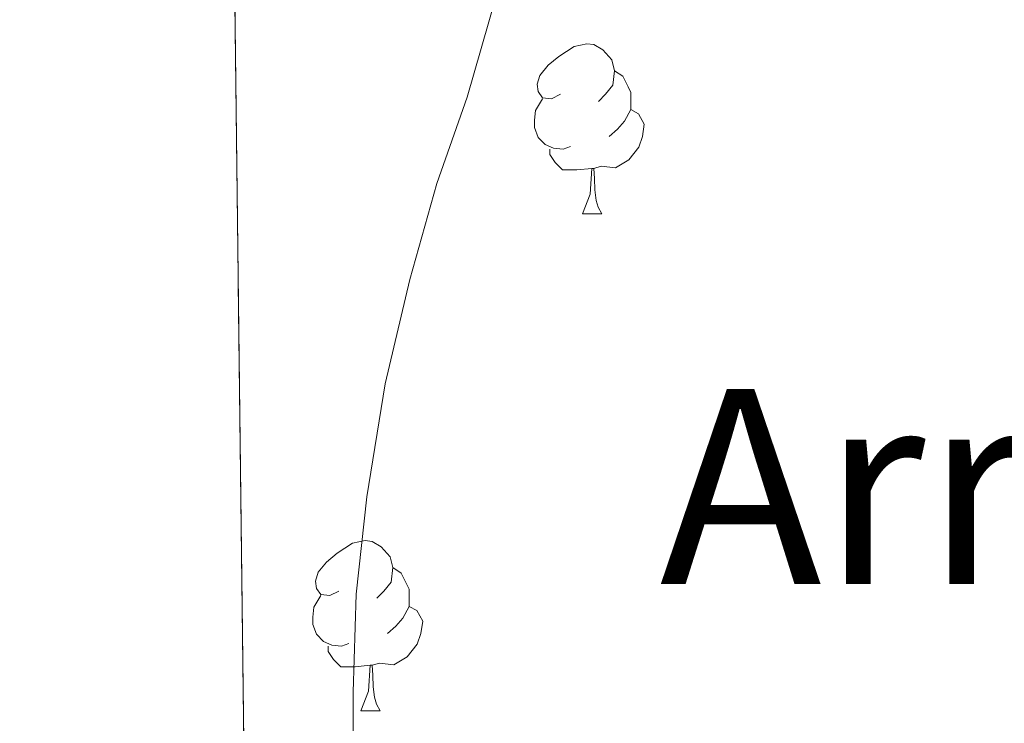
# Model space of a CAD drawing. Extents: x 582399 to 586896, y 761131 to 764156.
# Drawn here: x 583284 to 583342, y 762765 to 762807 of the extents above; entities that cross this region are included whole.
import ezdxf
from ezdxf.enums import TextEntityAlignment as Align

# ---------------------------------------------------------------- set-up
doc = ezdxf.new("R2010")
doc.units = 0
doc.header["$MEASUREMENT"] = 0
doc.linetypes.add('DGN Style 3', pattern=[54.103532, 38.64538, -15.458152])
for name, color, linetype in [('Nivel 36', 7, 'Continuous'), ('Nivel 45', 7, 'Continuous'), ('Nivel 49', 7, 'Continuous'), ('Nivel 5', 7, 'Continuous'), ('Nivel 57', 7, 'Continuous'), ('Nivel 61', 7, 'Continuous')]:
    doc.layers.add(name, color=color, linetype=linetype)
doc.styles.add('Style-times', font='times.shx', dxfattribs={"bigfont": 'timesbig.shx'})

msp = doc.modelspace()

# ---------------------------------------------------------------- linework, layer by layer
at = {"layer": 'Nivel 36', "color": 92, "linetype": 'Continuous', "lineweight": 0, "flags": 128}
for points in [[(583315.4380000001, 762802.206), (583314.908, 762801.9410000001), (583314.378, 762801.996), (583314.1130000001, 762802.3659999999), (583314.058, 762802.791), (583314.2180000001, 762803.311), (583314.6980000001, 762803.906), (583315.3330000001, 762804.436), (583316.233, 762805.021), (583316.9780000001, 762805.1810000001), (583317.4029999999, 762805.1259999999), (583317.933, 762804.811), (583318.463, 762804.226), (583318.6229999999, 762803.5860000001), (583318.513, 762802.736), (583318.088, 762802.206), (583317.6680000001, 762801.781)], [(583318.6229999999, 762803.5860000001), (583319.098, 762803.271), (583319.413, 762802.631), (583319.5730000001, 762802.311), (583319.5730000001, 762801.7309999999), (583319.5730000001, 762801.3060000001), (583319.203, 762800.6159999999), (583318.783, 762800.1359999999), (583318.3030000001, 762799.716)], [(583316.023, 762799.1259999999), (583315.598, 762798.966), (583315.013, 762799.0260000001), (583314.538, 762799.236), (583314.1130000001, 762799.6610000001), (583313.898, 762800.246), (583313.898, 762800.666), (583313.953, 762801.2509999999), (583314.378, 762801.9410000001)], [(583319.5730000001, 762801.3060000001), (583320.0279999999, 762801.0560000001), (583320.3729999999, 762800.4410000001), (583320.263, 762799.716), (583320.0530000001, 762799.0760000001), (583319.4680000001, 762798.3360000001), (583318.673, 762797.8559999999), (583317.8230000001, 762797.9610000001), (583317.3929999999, 762797.831)], [(583317.283, 762797.831), (583316.3929999999, 762797.746), (583315.548, 762797.746), (583315.1229999999, 762798.176), (583314.8030000001, 762798.6510000001), (583314.8030000001, 762798.966)], [(583316.7380000001, 762795.146), (583317.173, 762796.3060000001), (583317.283, 762797.831), (583317.3929999999, 762797.831), (583317.4280000001, 762797.246), (583317.463, 762796.561), (583317.533, 762795.946), (583317.648, 762795.5460000001), (583317.8630000001, 762795.146)], [(583316.7380000001, 762795.146), (583317.8630000001, 762795.146)], [(583302.379, 762772.923), (583301.8489999999, 762772.658), (583301.3189999999, 762772.713), (583301.054, 762773.0830000001), (583300.9990000001, 762773.5079999999), (583301.159, 762774.0279999999), (583301.639, 762774.6229999999), (583302.274, 762775.1529999999), (583303.1740000001, 762775.7380000001), (583303.919, 762775.898), (583304.344, 762775.8430000001), (583304.8740000001, 762775.5279999999), (583305.4040000001, 762774.943), (583305.564, 762774.3030000001), (583305.4539999999, 762773.453), (583305.0290000001, 762772.923), (583304.6089999999, 762772.4979999999)], [(583305.564, 762774.3030000001), (583306.0390000001, 762773.9880000001), (583306.354, 762773.348), (583306.514, 762773.0279999999), (583306.514, 762772.4480000001), (583306.514, 762772.023), (583306.1440000001, 762771.3330000001), (583305.7239999999, 762770.8530000001), (583305.244, 762770.433)], [(583302.9639999999, 762769.8430000001), (583302.5390000001, 762769.683), (583301.9539999999, 762769.743), (583301.479, 762769.953), (583301.054, 762770.378), (583300.8389999999, 762770.963), (583300.8389999999, 762771.3829999999), (583300.8940000001, 762771.9680000001), (583301.3189999999, 762772.658)], [(583306.514, 762772.023), (583306.969, 762771.773), (583307.314, 762771.158), (583307.2039999999, 762770.433), (583306.994, 762769.7930000001), (583306.409, 762769.0530000001), (583305.6140000001, 762768.5730000001), (583304.764, 762768.6780000001), (583304.334, 762768.548)], [(583304.2239999999, 762768.548), (583303.334, 762768.463), (583302.4890000001, 762768.463), (583302.064, 762768.8929999999), (583301.744, 762769.368), (583301.744, 762769.683)], [(583303.679, 762765.8630000001), (583304.1140000001, 762767.023), (583304.2239999999, 762768.548), (583304.334, 762768.548), (583304.369, 762767.963), (583304.4040000001, 762767.2779999999), (583304.4739999999, 762766.663), (583304.5889999999, 762766.263), (583304.804, 762765.8630000001)], [(583303.679, 762765.8630000001), (583304.804, 762765.8630000001)]]:
    msp.add_lwpolyline(points, dxfattribs=at)
at = {"layer": 'Nivel 49', "color": 19, "linetype": 'Continuous', "lineweight": 0, "extrusion": (-0.001879094097723359, 0.154177796513334, 0.9880413331777497), "elevation": 116932.4816652887, "flags": 128}
msp.add_lwpolyline([(-592549.2142846598, -746754.0520181148), (-592549.2142846598, -746179.5242760996)], dxfattribs=at)
at = {"layer": 'Nivel 5', "color": 25, "linetype": 'Continuous', "lineweight": 0, "elevation": 415, "flags": 128}
msp.add_lwpolyline([(583306.1300000001, 762728.05), (583303.962, 762737.186), (583303.899, 762739.301), (583303.723, 762744.629), (583303.3389999999, 762749.861), (583303.1950000001, 762755.557), (583303.1950000001, 762760.9650000001), (583303.227, 762766.9650000001), (583303.3870000001, 762772.7409999999), (583304.027, 762778.4850000001), (583305.0989999999, 762785.1410000001), (583306.5549999999, 762791.2849999999), (583308.139, 762796.933), (583309.9310000001, 762802.037), (583311.6270000001, 762807.925)], dxfattribs=at)
at = {"layer": 'Nivel 57', "color": 92, "linetype": 'DGN Style 3', "lineweight": 0, "flags": 128}
msp.add_lwpolyline([(584156.723, 762512.1259999999), (584157.902, 762520.196), (584159.074, 762530.1969999999), (584160.398, 762540.1640000001), (584161.756, 762546.229), (584163.1340000001, 762552.2920000001), (584164.162, 762558.8589999999), (584165.1980000001, 762565.4280000001), (584166.588, 762572.274), (584168.398, 762579.0120000001), (584170.4839999999, 762585.294), (584172.6540000001, 762591.54), (584175.206, 762598.638), (584177.7420000001, 762605.7479999999), (584179.9990000001, 762612.6440000001), (584181.95, 762619.6200000001), (584183.185, 762624.7250000001), (584184.382, 762629.8119999999), (584185.2110000001, 762633.3500000001), (584186.024, 762636.869), (584187.6939999999, 762643.9240000001), (584189.0109999999, 762648.619), (584190.4140000001, 762653.3160000001), (584192.25, 762659.561), (584193.6140000001, 762665.8119999999), (584194.0530000001, 762671.331), (584194.3659999999, 762676.8999999999), (584194.908, 762682.9890000001), (584195.422, 762689.108), (584195.733, 762695.571), (584195.9979999999, 762702.0360000001), (584196.5149999999, 762708.345), (584197.0700000001, 762714.6599999999), (584197.399, 762720.125), (584197.166, 762725.588), (584196.2039999999, 762731.517), (584195.1980000001, 762737.4439999999), (584194.317, 762743.2220000001), (584193.4539999999, 762748.996), (584192.666, 762754.777), (584191.9180000001, 762760.5320000001), (584190.916, 762766.8940000001), (584189.6300000001, 762773.22), (584188.6259999999, 762774.388), (584187.108, 762774.9170000001), (584186.51, 762774.5320000001), (584185.2949999999, 762769.8740000001), (584184.686, 762765.1400000001), (584184.368, 762759.7949999999), (584184.142, 762754.4040000001), (584184.0549999999, 762748.5760000001), (584183.9820000001, 762742.74), (584183.7220000001, 762736.1869999999), (584183.166, 762729.652), (584182.666, 762727.3119999999), (584181.7350000001, 762725.06), (584178.8940000001, 762720.788), (584175.5360000001, 762717.331), (584171.787, 762714.6969999999), (584168.99, 762713.236), (584163.854, 762710.9310000001), (584158.6429999999, 762709.159), (584155.0860000001, 762708.5), (584147.8740000001, 762707.7590000001), (584140.5900000001, 762707.0279999999), (584132.0179999999, 762706.0930000001), (584123.4380000001, 762705.156), (584119.413, 762704.9820000001), (584115.381, 762705.4720000001), (584112.702, 762706.2920000001), (584109.936, 762707.706), (584107.6240000001, 762709.4809999999), (584103.5819999999, 762713.716), (584100.6140000001, 762717.0830000001), (584098.0889999999, 762720.5970000001), (584096.862, 762723.156), (584095.439, 762728.2849999999), (584094.6059999999, 762733.604), (584093.8859999999, 762738.97), (584093.6939999999, 762744.372), (584094.304, 762750.865), (584095.182, 762757.46), (584095.9180000001, 762762.4920000001), (584096.6540000001, 762767.524), (584104.0460000001, 762784.236), (584107.166, 762789.828), (584110.6780000001, 762795.288), (584114.638, 762800.436), (584117.6510000001, 762803.9610000001), (584120.9099999999, 762807.3), (584125.017, 762811.023), (584129.23, 762814.5959999999), (584134.4920000001, 762818.9170000001), (584140.1259999999, 762822.74), (584145.567, 762825.2520000001), (584151.2620000001, 762827.108), (584156.23, 762828.5360000001), (584161.1980000001, 762829.956), (584165.5360000001, 762831.148), (584169.8700000001, 762832.388), (584171.335, 762833.5730000001), (584172.122, 762835.5730000001), (584172.24, 762837.021), (584171.854, 762838.692), (584170.111, 762841.544), (584167.902, 762844.1640000001), (584164.8019999999, 762846.8200000001), (584161.6799999999, 762849.193), (584159.6300000001, 762850.996), (584154.4820000001, 762856.6259999999), (584152.9739999999, 762858.8840000001), (584151.9979999999, 762861.139), (584151.6089999999, 762863.398), (584151.7579999999, 762867.9240000001), (584152.0290000001, 762871.091), (584152.696, 762874.257), (584153.6140000001, 762876.3559999999), (584154.8360000001, 762878.4070000001), (584156.0970000001, 762880.3219999999), (584158.7180000001, 762884.02), (584161.6000000001, 762888.0160000001), (584164.558, 762891.892), (584168.2590000001, 762895.9979999999), (584172.4299999999, 762899.6359999999), (584176.756, 762902.6680000001), (584181.118, 762905.6680000001), (584185.341, 762908.757), (584189.246, 762912.2760000001), (584192.496, 762916.304), (584195.598, 762920.372), (584198.9569999999, 762924.6540000001), (584202.398, 762928.868), (584206.6740000001, 762933.351), (584211.0700000001, 762937.6680000001), (584214.737, 762941.3049999999), (584218.398, 762944.98), (584219.304, 762946.845), (584219.2350000001, 762949.0889999999), (584218.665, 762950.49), (584217.2779999999, 762951.8759999999), (584214.754, 762953.065), (584212.209, 762953.8729999999), (584207.054, 762954.868), (584201.02, 762955.682), (584194.99, 762956.5320000001), (584188.7180000001, 762957.827), (584182.5900000001, 762959.892), (584179.942, 762961.362), (584177.635, 762963.209), (584173.646, 762967.604), (584170.5120000001, 762972.544), (584167.3740000001, 762977.476), (584164.496, 762980.774), (584161.288, 762983.7), (584158.878, 762985.3160000001), (584153.074, 762987.888), (584146.926, 762989.716), (584144.462, 762990.288), (584141.952, 762990.733), (584136.8759999999, 762991.5630000001), (584133.5179999999, 762992.324), (584129.7220000001, 762993.7779999999), (584126.3500000001, 762995.8119999999), (584124.622, 762997.3319999999), (584124.31, 762998.017), (584124.3759999999, 762998.896), (584125.3700000001, 763000.871), (584126.4510000001, 763002.06), (584128.094, 763003.06), (584134.2209999999, 763004.5260000001), (584140.382, 763005.3319999999), (584147.5549999999, 763006.0349999999), (584154.7339999999, 763006.7080000001), (584163.646, 763007.4450000001), (584172.558, 763008.1799999999), (584179.3559999999, 763009.3870000001), (584186.1740000001, 763010.452), (584194.2849999999, 763010.493), (584202.398, 763010.4199999999), (584210.3019999999, 763010.682), (584218.206, 763010.932), (584226.7, 763010.5989999999), (584235.166, 763009.6200000001), (584241.7390000001, 763007.9990000001), (584248.1880000001, 763005.8570000001), (584252.558, 763004.788), (584258.6410000001, 763003.9809999999), (584264.7860000001, 763003.882), (584268.814, 763004.4040000001), (584275.3870000001, 763006.0120000001), (584281.9180000001, 763007.892), (584286.7749999999, 763009.1300000001), (584291.5630000001, 763010.6359999999), (584294.7180000001, 763012.244), (584296.2990000001, 763013.6000000001), (584297.4110000001, 763015.284), (584298.6270000001, 763019.183), (584299.006, 763021.8119999999), (584299.132, 763025.341), (584298.408, 763028.9110000001), (584297.246, 763031.156), (584294.5279999999, 763034.193), (584291.2779999999, 763036.4680000001), (584286.902, 763038.9240000001), (584282.318, 763040.548), (584277.395, 763041.402), (584272.4780000001, 763042.244), (584265.1910000001, 763043.538), (584257.966, 763045.044), (584245.9820000001, 763049.108), (584239.402, 763051.119), (584232.8300000001, 763053.108), (584225.6969999999, 763055.179), (584218.5900000001, 763057.2679999999), (584211.602, 763059.757), (584204.702, 763062.74), (584198.1710000001, 763065.946), (584191.6939999999, 763069.1400000001), (584185.2069999999, 763072.091), (584178.7339999999, 763075.044), (584171.166, 763078.7010000001), (584163.6780000001, 763082.4680000001), (584159.121, 763084.915), (584154.702, 763087.6840000001), (584146.4110000001, 763094.199), (584138.2860000001, 763100.852), (584132.213, 763105.4809999999), (584125.902, 763109.604), (584120.119, 763112.6680000001), (584114.318, 763115.7320000001), (584107.7550000001, 763119.2760000001), (584101.1499999999, 763122.8200000001), (584095.4310000001, 763125.8389999999), (584089.6780000001, 763128.852), (584084.196, 763131.3530000001), (584078.686, 763133.5719999999), (584073.087, 763135.6799999999), (584067.4380000001, 763137.7960000001), (584061.9839999999, 763140.3430000001), (584056.926, 763143.604), (584052.368, 763147.311), (584047.838, 763151.06), (584042.5020000001, 763155.31), (584037.0700000001, 763159.46), (584034.3640000001, 763161.1340000001), (584031.4240000001, 763162.408), (584025.1980000001, 763164.02), (584019.23, 763164.54), (584013.31, 763164.2280000001), (584007.8230000001, 763163.104), (584002.3659999999, 763161.908), (583997.8570000001, 763161.4539999999), (583993.281, 763161.76), (583990.318, 763162.74), (583987.811, 763164.2039999999), (583985.602, 763166.0050000001), (583981.9180000001, 763170.324), (583978.4210000001, 763175.334), (583975.038, 763180.4040000001), (583971.615, 763185.733), (583968.19, 763191.06), (583964.0760000001, 763197.5020000001), (583959.838, 763203.844), (583954.8700000001, 763210.1259999999), (583949.7579999999, 763216.212), (583945.69, 763221.433), (583941.6300000001, 763226.628), (583938.4010000001, 763230.838), (583935.2339999999, 763234.8500000001), (583932.9099999999, 763237.3800000001), (583927.9410000001, 763242.02), (583922.814, 763246.6440000001), (583918.73, 763250.442), (583914.7180000001, 763254.244), (583913.3559999999, 763255.9569999999), (583912.217, 763257.962), (583909.7579999999, 763261.892), (583906.233, 763265.4979999999), (583902.3659999999, 763268.7720000001), (583897.4280000001, 763271.9750000001), (583892.6059999999, 763275.284), (583889.5449999999, 763278.1170000001), (583886.574, 763281.092), (583882.4299999999, 763285.412), (583878.7339999999, 763289.828), (583878.4380000001, 763290.7849999999), (583878.669, 763291.925), (583880.1880000001, 763294.06), (583881.5660000001, 763294.8200000001), (583884.3090000001, 763295.1089999999), (583887.057, 763294.8770000001), (583892.5419999999, 763293.908), (583899.558, 763292.913), (583906.558, 763291.8759999999), (583913.111, 763290.625), (583919.598, 763289.284), (583923.871, 763288.8289999999), (583928.1840000001, 763289.2039999999), (583930.99, 763290.0519999999), (583931.5789999999, 763290.6470000001), (583931.7050000001, 763291.6059999999), (583930.9539999999, 763293.808), (583930.014, 763294.8360000001), (583926.408, 763297.0549999999), (583922.6540000001, 763299.06), (583919.7990000001, 763300.527), (583916.8459999999, 763301.7), (583913.8700000001, 763302.4680000001), (583910.8940000001, 763303.236), (583893.71, 763309.7960000001), (583888.942, 763311.892), (583884.314, 763314.358), (583880.142, 763317.6200000001), (583877.514, 763320.385), (583875.21, 763323.396), (583873.854, 763325.4920000001), (583870.581, 763331.057), (583867.646, 763336.756), (583865.4569999999, 763341.5719999999), (583863.294, 763346.388), (583861.2010000001, 763350.9550000001), (583859.1140000001, 763355.4739999999), (583857.726, 763358.548), (583855.6270000001, 763363.574), (583853.55, 763368.6599999999), (583850.2949999999, 763375.3430000001), (583846.6059999999, 763381.8759999999), (583843.3640000001, 763386.3289999999), (583839.294, 763390.084), (583838.121, 763390.7280000001), (583836.81, 763391.0249999999), (583834.041, 763390.7509999999), (583832.3019999999, 763390.068), (583829.7590000001, 763388.717), (583827.7039999999, 763386.942), (583827.2139999999, 763385.396), (583827.713, 763379.1510000001), (583828.638, 763372.916), (583829.382, 763367.81), (583831.074, 763358.0700000001), (583832.436, 763353.524), (583833.7420000001, 763350.5959999999), (583835.4299999999, 763347.902), (583837.368, 763345.4380000001), (583841.1980000001, 763340.5160000001), (583844.673, 763335.01), (583847.9180000001, 763329.284), (583850.449, 763323.2080000001), (583852.3500000001, 763316.98), (583853.308, 763312.987), (583853.568, 763308.9410000001), (583853.118, 763306.2920000001), (583852.1359999999, 763303.872), (583850.743, 763301.6400000001), (583847.1980000001, 763297.396), (583843.351, 763293.6030000001), (583839.0860000001, 763290.612), (583836.0449999999, 763289.456), (583832.729, 763289.189), (583830.5630000001, 763289.55), (583827.966, 763290.756), (583824.274, 763293.6570000001), (583820.942, 763296.916), (583816.969, 763301.2209999999), (583813.422, 763305.764), (583810.588, 763310.4010000001), (583807.95, 763315.236), (583805.0190000001, 763320.9650000001), (583802.27, 763326.7720000001), (583800.2280000001, 763331.601), (583798.5449999999, 763336.5109999999), (583797.71, 763339.892), (583796.5700000001, 763345.5830000001), (583795.4380000001, 763351.284), (583794.0819999999, 763358.0989999999), (583792.7180000001, 763364.916), (583791.398, 763370.8999999999), (583789.9979999999, 763376.8840000001), (583788.372, 763383.628), (583786.75, 763390.372), (583786.183, 763394.0430000001), (583785.973, 763397.7650000001), (583785.6300000001, 763405.236), (583785.1429999999, 763410.378), (583784.041, 763415.435), (583782.4140000001, 763418.7720000001), (583781.0160000001, 763420.3330000001), (583779.3060000001, 763421.385), (583775.5819999999, 763422.5800000001), (583773.202, 763422.959), (583770.7620000001, 763422.5079999999), (583769.294, 763421.3800000001), (583768.058, 763419.706), (583767.246, 763418.0320000001), (583766.7039999999, 763414.6840000001), (583766.99, 763412.452), (583768.192, 763407.4210000001), (583769.3899999999, 763402.388), (583770.584, 763396.987), (583771.6939999999, 763391.5719999999), (583772.0900000001, 763388.3659999999), (583772.1640000001, 763385.158), (583771.902, 763378.74), (583771.5800000001, 763375.1699999999), (583770.798, 763371.588), (583769.662, 763368.73), (583767.932, 763366.3500000001), (583766.398, 763365.2679999999), (583764.4979999999, 763365.003), (583762.574, 763365.4920000001), (583758.3260000001, 763366.9199999999), (583753.9820000001, 763368.26), (583749.342, 763369.379), (583744.638, 763370.5160000001), (583738.7509999999, 763372.0519999999), (583732.8940000001, 763373.6200000001), (583727.0449999999, 763375.412), (583721.294, 763377.284), (583718.3090000001, 763377.381), (583715.2039999999, 763377.298), (583713.358, 763378.1000000001), (583712.03, 763379.6030000001), (583711.179, 763381.372), (583710.27, 763385.236), (583709.2520000001, 763390.9539999999), (583708.6540000001, 763396.676), (583708.4340000001, 763403.2990000001), (583708.254, 763409.9240000001), (583708.1340000001, 763415.959), (583708.0460000001, 763422.004), (583708.0390000001, 763427.7949999999), (583708.493, 763433.544), (583709.294, 763437.3319999999), (583710.855, 763441.8330000001), (583712.7180000001, 763446.212), (583715.5079999999, 763452.5160000001), (583718.2860000001, 763458.8200000001), (583720.8589999999, 763464.798), (583723.2139999999, 763470.916), (583726.6699999999, 763484.084), (583727.672, 763488.618), (583728.635, 763493.1570000001), (583729.294, 763496.1799999999), (583730.908, 763502.5630000001), (583733.038, 763508.372), (583735.094, 763511.6270000001), (583737.926, 763514.3800000001), (583740.03, 763515.764), (583745.888, 763518.7180000001), (583751.7420000001, 763521.476), (583756.119, 763523.4010000001), (583760.446, 763525.46), (583761.7010000001, 763526.4110000001), (583762.8189999999, 763527.747), (583764.3019999999, 763531.0120000001), (583764.5860000001, 763533.419), (583764.3970000001, 763535.862), (583763.166, 763540.6599999999), (583761.9210000001, 763544.456), (583760.5419999999, 763548.212), (583758.4539999999, 763553.274), (583756.254, 763558.2760000001), (583753.494, 763563.9099999999), (583750.558, 763569.46), (583747.7930000001, 763574.2069999999), (583744.6699999999, 763578.7720000001), (583740.6370000001, 763583.3189999999), (583736.078, 763587.3640000001), (583730.861, 763591.118), (583725.3740000001, 763594.436), (583722.902, 763595.8360000001), (583720.28, 763596.7010000001), (583718.622, 763596.5320000001), (583717.0619999999, 763595.4720000001), (583715.9539999999, 763593.8130000001), (583715.646, 763592.5959999999), (583715.5449999999, 763587.4410000001), (583715.7579999999, 763582.3559999999), (583716.081, 763578.186), (583716.3500000001, 763574.1000000001), (583716.1429999999, 763572.507), (583715.585, 763570.9709999999), (583714.28, 763567.926), (583713.966, 763565.7960000001), (583714.45, 763561.0560000001), (583714.9739999999, 763556.196), (583715.2860000001, 763549.9510000001), (583715.598, 763543.716), (583716.3659999999, 763540.6440000001), (583717.4269999999, 763537.6340000001), (583717.6939999999, 763535.7), (583717.095, 763532.369), (583715.854, 763529.044), (583712.4839999999, 763521.8500000001), (583709.342, 763514.5959999999), (583707.4029999999, 763507.9510000001), (583705.406, 763501.172), (583702.1540000001, 763492.0730000001), (583698.798, 763483.0120000001), (583695.8130000001, 763475.408), (583692.7820000001, 763467.8119999999), (583691.69, 763464.834), (583690.7209999999, 763461.8459999999), (583689.077, 763455.854), (583688.142, 763451.8600000001), (583687.962, 763449.01), (583688.763, 763446.1159999999), (583689.9340000001, 763444.2920000001), (583691.6950000001, 763442.8389999999), (583693.662, 763442.038), (583697.5660000001, 763440.4839999999), (583699.99, 763439.077), (583702.1100000001, 763437.4610000001), (583702.6699999999, 763436.02), (583702.3999999999, 763432.334), (583701.8219999999, 763428.6440000001), (583701.192, 763424.46), (583700.622, 763420.26), (583700.2679999999, 763411.4269999999), (583700.6540000001, 763402.548), (583701.24, 763396.1140000001), (583701.8859999999, 763389.6840000001), (583702.098, 763384.541), (583701.95, 763379.3800000001), (583701.173, 763375.2609999999), (583699.4029999999, 763371.368), (583697.6939999999, 763368.8999999999), (583695.9580000001, 763366.969), (583694.0970000001, 763365.335), (583689.9820000001, 763362.564), (583686.013, 763360.28), (583681.939, 763358.385), (583679.054, 763357.46), (583673.06, 763356.2960000001), (583667.0220000001, 763355.764), (583660.3600000001, 763355.486), (583653.726, 763355.764), (583647.862, 763356.5), (583641.9979999999, 763357.236), (583624.598, 763360.9240000001), (583618.19, 763362.02), (583615.2649999999, 763362.449), (583612.3219999999, 763362.7849999999), (583606.4299999999, 763363.4280000001), (583603.0719999999, 763363.642), (583599.9550000001, 763364.314), (583597.9979999999, 763365.7), (583596.1740000001, 763368.267), (583595.4709999999, 763371.02), (583595.6300000001, 763372.868), (583596.96, 763377.6640000001), (583598.3659999999, 763382.4680000001), (583599.5190000001, 763387.1270000001), (583600.318, 763391.828), (583599.9839999999, 763394.0460000001), (583598.7479999999, 763396.1329999999), (583597.558, 763397.2409999999), (583595.6780000001, 763398.1159999999), (583592.254, 763398.2949999999), (583588.8300000001, 763398.1799999999), (583584.716, 763398.3729999999), (583580.6059999999, 763398.788), (583578.4820000001, 763399.419), (583576.547, 763400.52), (583573.038, 763403.604), (583570.52, 763406.4010000001), (583568.544, 763409.4110000001), (583567.6140000001, 763411.6359999999), (583566.2849999999, 763416.4299999999), (583565.31, 763421.284), (583564.494, 763426.4210000001), (583563.8219999999, 763431.5560000001), (583563.449, 763436.5390000001), (583563.6300000001, 763441.476), (583564.7, 763446.3900000001), (583566.2380000001, 763451.108), (583568.5079999999, 763456.4269999999), (583571.088, 763461.72), (583572.3659999999, 763465.2520000001), (583572.3800000001, 763467.5050000001), (583571.4780000001, 763469.6869999999), (583570.446, 763470.612), (583569.4269999999, 763470.629), (583568.362, 763469.9650000001), (583566.2860000001, 763468.1799999999), (583562.8160000001, 763465.612), (583559.1340000001, 763463.22), (583556.1680000001, 763462.131), (583553.1030000001, 763461.642), (583546.8300000001, 763461.3), (583541.916, 763461.044), (583536.9739999999, 763461.3640000001), (583534.6070000001, 763461.935), (583532.56, 763463.003), (583532.0619999999, 763463.9880000001), (583533.2250000001, 763466.3630000001), (583535.23, 763468.74), (583537.325, 763471.443), (583539.406, 763474.148), (583540.5020000001, 763475.865), (583541.287, 763477.8360000001), (583541.419, 763479.165), (583540.8459999999, 763480.804), (583539.3940000001, 763482.382), (583537.6610000001, 763483.4010000001), (583536.446, 763483.5719999999), (583532.619, 763482.794), (583528.8459999999, 763481.412), (583524.483, 763479.284), (583520.1740000001, 763477.22), (583517.53, 763476.6229999999), (583514.7220000001, 763476.871), (583512.926, 763477.6359999999), (583510.378, 763479.7180000001), (583508.5800000001, 763482.2890000001), (583507.79, 763484.1640000001), (583507.463, 763486.5590000001), (583507.9480000001, 763488.9820000001), (583508.7820000001, 763490.196), (583511.541, 763492.5889999999), (583514.382, 763494.9639999999), (583517.854, 763497.852), (583521.31, 763500.756), (583526.166, 763505.105), (583530.9739999999, 763509.524), (583535.554, 763513.1980000001), (583540.2380000001, 763516.804), (583542.131, 763519.1510000001), (583543.226, 763522.1000000001), (583543.121, 763523.8530000001), (583542.6540000001, 763524.628), (583541.5560000001, 763525.3929999999), (583540.122, 763525.855), (583536.9280000001, 763525.834), (583535.102, 763525.092), (583530.638, 763522.006), (583526.4780000001, 763518.6440000001), (583521.969, 763514.362), (583517.47, 763510.1000000001), (583513.869, 763507.054), (583510.27, 763504.324), (583508.959, 763503.31), (583507.584, 763502.5430000001), (583506.6939999999, 763502.4720000001), (583505.6140000001, 763503.284), (583504.301, 763505.8900000001), (583503.6259999999, 763508.5760000001), (583502.878, 763514.0519999999), (583502.223, 763516.915), (583501.8230000001, 763519.7660000001), (583502.094, 763521.588), (583504.128, 763525.6329999999), (583506.51, 763529.5079999999), (583508.5789999999, 763532.824), (583510.3740000001, 763536.179), (583510.7180000001, 763538.372), (583510.027, 763539.5860000001), (583508.4880000001, 763540.429), (583504.702, 763541.3319999999), (583500.179, 763541.362), (583495.662, 763541.2520000001), (583492.892, 763541.408), (583490.2280000001, 763541.987), (583488.7339999999, 763543.092), (583487.027, 763545.5009999999), (583485.844, 763547.9979999999), (583483.9180000001, 763553.1240000001), (583482.0279999999, 763557.565), (583480.19, 763562.0360000001), (583478.3300000001, 763567.352), (583476.99, 763572.7720000001), (583476.402, 763577.196), (583476.27, 763581.683), (583477.006, 763590.612), (583478.646, 763598.8360000001), (583480.462, 763607.0120000001), (583481.26, 763610.685), (583481.612, 763614.419), (583481.054, 763616.8200000001), (583480.227, 763617.946), (583479.038, 763618.743), (583476.334, 763619.956), (583473.9850000001, 763620.3260000001), (583471.689, 763620.5959999999), (583470.878, 763621.5079999999), (583470.4199999999, 763625.973), (583470.3019999999, 763630.452), (583469.6359999999, 763637.196), (583468.99, 763643.908), (583468.7180000001, 763647.172), (583468.52, 763650.4010000001), (583468.462, 763656.852), (583468.862, 763660.845), (583469.622, 763664.8459999999), (583471.2620000001, 763672.852), (583472.7320000001, 763684.7180000001), (583472.2860000001, 763688.6599999999), (583471.8049999999, 763689.5819999999), (583470.935, 763690.2949999999), (583468.726, 763690.9380000001), (583467.47, 763690.6599999999), (583464.71, 763688.584), (583462.301, 763685.685), (583461.31, 763683.396), (583460.6170000001, 763679.875), (583460.3360000001, 763676.352), (583460.5900000001, 763669.3160000001), (583461.5220000001, 763659.1680000001), (583462.4299999999, 763649.044), (583462.9439999999, 763641.487), (583463.3260000001, 763634.0519999999), (583463.29, 763628.9550000001), (583462.2760000001, 763623.97), (583460.7339999999, 763620.788), (583458.9439999999, 763618.5889999999), (583456.8600000001, 763616.9439999999), (583452.1259999999, 763614.4199999999), (583446.8640000001, 763611.8230000001), (583441.5020000001, 763609.3800000001), (583435.7520000001, 763607.0109999999), (583429.9180000001, 763604.7080000001), (583423.571, 763602.47), (583417.0860000001, 763600.4839999999), (583412.2990000001, 763599.5249999999), (583407.422, 763599.506), (583404.2380000001, 763600.1000000001), (583401.2679999999, 763601.1370000001), (583398.378, 763602.5), (583392.8940000001, 763605.604), (583389.433, 763608.426), (583386.064, 763611.3970000001), (583383.8060000001, 763612.452), (583382.4920000001, 763612.2930000001), (583381.088, 763611.5320000001), (583378.75, 763609.2520000001), (583378.358, 763608.4010000001), (583378.3659999999, 763607.5290000001), (583379.3430000001, 763605.7420000001), (583380.5120000001, 763604.5390000001), (583386.206, 763599.94), (583390.7720000001, 763595.862), (583395.854, 763592.372), (583399.3940000001, 763590.747), (583402.9739999999, 763589.777), (583405.3260000001, 763589.54), (583407.587, 763589.5390000001), (583409.842, 763589.6740000001), (583414.3659999999, 763590.436), (583418.544, 763591.462), (583422.686, 763592.5320000001), (583427.5619999999, 763593.933), (583432.318, 763595.3319999999), (583438.656, 763596.844), (583444.99, 763598.244), (583447.682, 763599.1529999999), (583450.395, 763600.362), (583455.838, 763602.74), (583458, 763603.3770000001), (583460.2110000001, 763603.395), (583461.294, 763602.612), (583462.047, 763601.0689999999), (583462.3219999999, 763599.4739999999), (583461.837, 763596.1840000001), (583459.486, 763589.588), (583458.973, 763587), (583458.253, 763584.456), (583457.2620000001, 763582.868), (583456.0190000001, 763581.851), (583454.632, 763581.352), (583451.646, 763580.9480000001), (583445.9780000001, 763580.4580000001), (583440.318, 763579.7479999999), (583435.334, 763577.9979999999), (583430.334, 763576.244), (583420.108, 763574.433), (583409.662, 763572.788), (583404.226, 763571.939), (583398.9070000001, 763570.71), (583395.4010000001, 763569.04), (583393.406, 763567.604), (583389.831, 763563.8670000001), (583387.503, 763559.754), (583386.6710000001, 763556.9550000001), (583386.494, 763553.3319999999), (583387.334, 763550.392), (583389.247, 763547.575), (583391.102, 763546.1000000001), (583395.0819999999, 763544.4240000001), (583399.0830000001, 763543.719), (583407.038, 763543.092), (583411.4750000001, 763542.2520000001), (583415.9029999999, 763541.537), (583418.814, 763541.4920000001), (583427.2620000001, 763542.132), (583435.71, 763542.7720000001), (583445.486, 763547.044), (583455.2620000001, 763551.3160000001), (583456.8740000001, 763551.781), (583458.5800000001, 763551.852), (583462.1370000001, 763550.997), (583464.5020000001, 763549.842), (583467.486, 763547.7960000001), (583471.2420000001, 763544.369), (583474.172, 763540.5490000001), (583475.6140000001, 763537.6840000001), (583479.801, 763526.7110000001), (583483.55, 763515.6680000001), (583486.2110000001, 763507.2), (583488.7339999999, 763498.7080000001), (583489.9709999999, 763492.098), (583490.78, 763485.3489999999), (583491.6780000001, 763480.916), (583493.04, 763477.023), (583494.8589999999, 763473.3130000001), (583499.3090000001, 763466.328), (583502.4299999999, 763461.908), (583504.5009999999, 763459.5819999999), (583512.8230000001, 763453.777), (583516.3289999999, 763451.2930000001), (583517.96, 763449.7760000001), (583519.3260000001, 763447.892), (583520.003, 763445.3970000001), (583519.7490000001, 763442.574), (583519.162, 763440.5819999999), (583517.98, 763437.8759999999), (583515.922, 763434.345), (583512.862, 763430.1640000001), (583511.0590000001, 763428.669), (583508.76, 763427.6710000001), (583503.666, 763426.283), (583500.699, 763425.0989999999), (583499.4269999999, 763424.0900000001), (583498.5260000001, 763422.4839999999), (583498.1030000001, 763419.327), (583498.4180000001, 763416.0290000001), (583499.973, 763409.2609999999), (583500.6599999999, 763404.8260000001), (583500.574, 763402.388), (583499.7209999999, 763395.848), (583498.223, 763389.463), (583496.3500000001, 763385.4920000001), (583491.7280000001, 763379.236), (583486.165, 763373.815), (583481.8859999999, 763370.5160000001), (583478.72, 763368.291), (583475.5249999999, 763366.085), (583469.1100000001, 763361.709), (583464.862, 763358.804), (583458.6170000001, 763354.567), (583452.5050000001, 763350.4210000001), (583448.4780000001, 763347.604), (583447.524, 763346.709), (583446.635, 763345.4780000001), (583445.2390000001, 763342.422), (583444.743, 763340.2760000001), (583444.8389999999, 763337.7660000001), (583445.375, 763336.712), (583446.494, 763336.02), (583450.838, 763335.2010000001), (583455.2180000001, 763334.788), (583463.966, 763333.908), (583474.3119999999, 763331.4920000001), (583484.656, 763329.047), (583491.55, 763328.212), (583495.5179999999, 763328.415), (583499.4739999999, 763329.2280000001), (583507.358, 763331.7320000001), (583515.1680000001, 763334.5730000001), (583522.7180000001, 763337.6840000001), (583527.5819999999, 763340.0800000001), (583532.0619999999, 763343.06), (583533.064, 763344.088), (583533.7479999999, 763345.3019999999), (583534.479, 763348.128), (583535.615, 763354.1910000001), (583536.4140000001, 763355.7320000001), (583537.699, 763357.554), (583539.2490000001, 763359.5930000001), (583542.804, 763363.473), (583545.2339999999, 763365.2320000001), (583546.551, 763365.709), (583547.932, 763365.6329999999), (583549.2779999999, 763364.564), (583550.4180000001, 763362.8589999999), (583551.433, 763361.065), (583552.9550000001, 763357.3189999999), (583553.487, 763354.791), (583553.4380000001, 763351.5079999999), (583552.7320000001, 763349.321), (583551.5419999999, 763347.148), (583548.831, 763342.7790000001), (583547.6780000001, 763339.7960000001), (583547.075, 763333.979), (583546.689, 763327.906), (583545.95, 763323.9880000001), (583542.683, 763314.9110000001), (583539.1030000001, 763305.898), (583537.246, 763299.7320000001), (583534.9820000001, 763289.4140000001), (583532.8940000001, 763279.06), (583530.9610000001, 763266.8759999999), (583528.926, 763254.676), (583528.0149999999, 763251.443), (583526.7390000001, 763248.396), (583523.237, 763242.7380000001), (583520.318, 763239.1869999999), (583515.8700000001, 763234.5800000001), (583512.905, 763231.8430000001), (583509.827, 763229.5420000001), (583507.682, 763228.3999999999), (583504.6699999999, 763227.54), (583496.8929999999, 763226.9380000001), (583489.118, 763227.0279999999), (583481.817, 763227.354), (583474.6540000001, 763227.6680000001), (583466.102, 763228.0279999999), (583457.55, 763228.388), (583452.118, 763225.98), (583446.686, 763223.5719999999), (583444.314, 763222.1780000001), (583442.1669999999, 763220.203), (583441.081, 763218.666), (583440.3300000001, 763216.4610000001), (583440.3659999999, 763215.172), (583441.3389999999, 763209.9820000001), (583442.3640000001, 763204.79), (583444.4780000001, 763194.388), (583445.8859999999, 763187.5249999999), (583447.2779999999, 763180.6599999999), (583447.601, 763177.2380000001), (583447.3430000001, 763173.7849999999), (583445.7579999999, 763166.8840000001), (583444.0490000001, 763161.696), (583441.747, 763156.8640000001), (583439.726, 763153.9240000001), (583434.9680000001, 763148.757), (583430.2220000001, 763143.6840000001), (583426.2479999999, 763138.818), (583422.398, 763133.8600000001), (583418.331, 763127.898), (583414.702, 763121.7479999999), (583412.7080000001, 763117.4780000001), (583411.1089999999, 763112.9820000001), (583407.774, 763104.02), (583405.9480000001, 763100.7790000001), (583403.648, 763098.047), (583401.6939999999, 763096.4040000001), (583399.0719999999, 763094.848), (583396.149, 763093.9099999999), (583394.212, 763093.817), (583391.854, 763094.5800000001), (583387.1599999999, 763097.7339999999), (583382.51, 763101.108), (583377.8319999999, 763104.7239999999), (583373.182, 763108.308), (583371.2309999999, 763109.149), (583368.935, 763109.3), (583367.5660000001, 763108.9199999999), (583366.3659999999, 763107.7), (583365.784, 763105.244), (583365.871, 763102.754), (583366.8940000001, 763097.7960000001), (583368.287, 763091.0519999999), (583369.774, 763084.3400000001), (583371.092, 763078.5989999999), (583372.5819999999, 763072.9979999999), (583373.8859999999, 763069.348), (583376.4990000001, 763064.0020000001), (583379.4539999999, 763058.74), (583382.4340000001, 763053.7150000001), (583385.358, 763048.6440000001), (583387.6540000001, 763042.9299999999), (583389.23, 763036.932), (583390.3559999999, 763032.105), (583391.135, 763027.2579999999), (583391.23, 763024.004), (583390.8300000001, 763014.084), (583390.4299999999, 763004.1640000001), (583386.1340000001, 762981.068), (583384.2220000001, 762973.044), (583382.396, 762966.3970000001), (583380.4299999999, 762959.7960000001), (583376.8940000001, 762947.2380000001), (583373.406, 762934.6440000001), (583371.673, 762926.5220000001), (583370.5419999999, 762918.2920000001), (583370.0490000001, 762910.9210000001), (583370.014, 762903.524), (583370.1710000001, 762897.96), (583370.905, 762892.4380000001), (583371.9340000001, 762888.788), (583373.1240000001, 762886.155), (583374.652, 762883.7760000001), (583378.398, 762879.5079999999), (583385.486, 762872.868), (583389.361, 762869.0619999999), (583392.702, 762864.8840000001), (583395.807, 762859.0390000001), (583398.6540000001, 762853.0279999999), (583402.7320000001, 762844.7380000001), (583406.462, 762836.26), (583408.3130000001, 762830.493), (583409.9180000001, 762824.692), (583411.52, 762818.6699999999), (583413.23, 762812.676), (583415.5619999999, 762806.6769999999), (583418.3019999999, 762800.804), (583422.067, 762793.006), (583425.9340000001, 762785.2679999999), (583430.8060000001, 762775.825), (583435.6780000001, 762766.4040000001), (583439.558, 762758.9269999999), (583443.4380000001, 762751.46), (583445.922, 762746.683), (583448.3500000001, 762741.7479999999), (583449.7080000001, 762737.905), (583450.4380000001, 762733.9680000001), (583451.0220000001, 762726.004), (583451.3970000001, 762717.591), (583451.358, 762709.172), (583450.658, 762702.085), (583449.95, 762694.996), (583450.077, 762689.0560000001), (583450.8459999999, 762683.156), (583452.577, 762676.1370000001), (583455.006, 762669.22), (583457.0530000001, 762664.4110000001), (583459.5430000001, 762659.9099999999), (583461.5819999999, 762657.108), (583465.1669999999, 762653.746), (583468.926, 762650.5320000001), (583471.986, 762647.5989999999), (583474.6910000001, 762644.4299999999), (583475.8859999999, 762641.908), (583476.4180000001, 762639.1810000001), (583476.479, 762636.4469999999), (583476.0619999999, 762630.98), (583475.4720000001, 762626.682), (583474.8859999999, 762622.3840000001), (583474.9739999999, 762619.524), (583476.4299999999, 762609.817), (583477.9979999999, 762600.1159999999), (583479.2080000001, 762592.71), (583480.4140000001, 762585.3), (583481.7760000001, 762576.294), (583483.1340000001, 762567.284), (583484.9210000001, 762558.0819999999), (583487.0860000001, 762548.9480000001), (583489.038, 762541.6229999999), (583491.246, 762534.372), (583494.7609999999, 762524.29), (583498.7180000001, 762514.372), (583501.354, 762508.8470000001), (583504.0619999999, 762503.348), (583507.2420000001, 762495.5590000001), (583509.8859999999, 762487.5079999999), (583511.091, 762482.196), (583511.506, 762476.8230000001), (583511.246, 762473.284), (583509.7520000001, 762464.9839999999), (583507.79, 762456.7239999999), (583505.139, 762447.3600000001), (583502.51, 762438.02), (583501.666, 762432.244), (583500.9099999999, 762426.4199999999), (583499.7860000001, 762422.264), (583497.9469999999, 762418.406), (583496.1100000001, 762416.2280000001), (583492.0959999999, 762412.8729999999), (583487.966, 762409.78), (583482.8119999999, 762405.9809999999), (583477.6300000001, 762402.2280000001), (583473.2679999999, 762399.415), (583468.686, 762397.06), (583465.2180000001, 762396.0819999999), (583461.5560000001, 762396.155), (583459.294, 762396.868), (583454.628, 762399.1000000001), (583449.966, 762401.396), (583443.034, 762404.825), (583436.1100000001, 762408.3400000001), (583430.561, 762411.585), (583425.1499999999, 762415.0279999999), (583418.4099999999, 762419.29), (583411.8700000001, 762423.908), (583409.496, 762426.0700000001), (583407.412, 762428.4979999999), (583403.534, 762433.6840000001), (583399.926, 762438.7660000001), (583396.7660000001, 762444.132), (583395.6499999999, 762447.534), (583395.541, 762451.163), (583395.9340000001, 762453.54), (583397.108, 762456.4890000001), (583399.9569999999, 762459.095), (583401.0290000001, 762458.8829999999), (583403.189, 762457.449), (583404.2860000001, 762456.1799999999), (583406.798, 762451.294), (583409.2779999999, 762446.5160000001), (583413.648, 762440.2239999999), (583418.574, 762434.308), (583424.682, 762428.717), (583431.166, 762423.588), (583437.744, 762418.871), (583444.6059999999, 762414.5160000001), (583450.6799999999, 762411.5549999999), (583457.0860000001, 762409.46), (583460.044, 762408.868), (583463.0530000001, 762408.622), (583469.0700000001, 762408.852), (583472.6200000001, 762409.3900000001), (583476.0630000001, 762410.5549999999), (583478.3019999999, 762411.844), (583481.692, 762414.6270000001), (583484.3729999999, 762417.7849999999), (583485.777, 762420.1059999999), (583487.182, 762423.476), (583488.9310000001, 762431.1440000001), (583490.702, 762438.74), (583492.6510000001, 762444.362), (583494.5900000001, 762449.9880000001), (583496.51, 762455.9040000001), (583498.254, 762461.9240000001), (583499.3300000001, 762468.6570000001), (583499.5660000001, 762475.4439999999), (583499.419, 762481.077), (583498.702, 762486.7080000001), (583497.3219999999, 762492.419), (583495.47, 762497.9720000001), (583492.432, 762504.75), (583489.47, 762511.524), (583488.6089999999, 762514.645), (583487.7420000001, 762517.764), (583484.827, 762524.797), (583481.9180000001, 762531.844), (583479.8999999999, 762537.729), (583478.334, 762543.7320000001), (583476.922, 762551.3300000001), (583475.5660000001, 762558.932), (583474.254, 762566.2069999999), (583473.054, 762573.4920000001), (583472.3999999999, 762581.493), (583472.014, 762589.54), (583471.4199999999, 762596.6499999999), (583470.686, 762603.7479999999), (583469.388, 762610.538), (583467.486, 762617.236), (583465.2790000001, 762623.6270000001), (583462.494, 762629.7479999999), (583460.1740000001, 762633.561), (583457.557, 762637.128), (583452.446, 762644.372), (583448.8729999999, 762650.7), (583445.831, 762657.273), (583444.318, 762661.956), (583443.03, 762668.875), (583442.6059999999, 762675.8119999999), (583442.56, 762682.2350000001), (583442.574, 762688.6599999999), (583442.666, 762696.095), (583442.7660000001, 762703.54), (583442.834, 762711.185), (583442.51, 762718.756), (583441.6950000001, 762720.7509999999), (583440.176, 762722.4720000001), (583439.2180000001, 762722.919), (583438.814, 762722.7720000001), (583437.929, 762721.402), (583437.1340000001, 762719.4680000001), (583435.2620000001, 762715.476), (583432.297, 762711.3459999999), (583429.294, 762707.22), (583425.7380000001, 762702.358), (583422.0460000001, 762697.524), (583419.852, 762695.406), (583417.2409999999, 762693.8049999999), (583411.3740000001, 762691.476), (583404.408, 762689.571), (583397.406, 762688.8360000001), (583389.713, 762689.3330000001), (583382.014, 762690.74), (583377.736, 762691.8530000001), (583373.6740000001, 762693.46), (583371.054, 762694.996), (583368.413, 762697.2450000001), (583366.4029999999, 762699.935), (583365.422, 762701.956), (583363.815, 762706.568), (583362.6540000001, 762711.2679999999), (583361.422, 762717.4569999999), (583360.4140000001, 762723.716), (583359.686, 762729.7479999999), (583358.9580000001, 762735.78), (583356.054, 762744.196), (583353.1499999999, 762752.612), (583351.1510000001, 762759.098), (583349.4480000001, 762765.7650000001), (583346.334, 762779.236), (583344.531, 762787.6030000001), (583344.487, 762790.4040000001), (583345.3740000001, 762794.02), (583346.308, 762795.4369999999), (583347.595, 762796.5530000001), (583350.638, 762798.26), (583356.084, 762800.649), (583361.4539999999, 762803.06), (583367.139, 762806.423), (583372.814, 762809.892), (583376.476, 762811.841), (583380.301, 762813.169), (583382.75, 762813.2520000001), (583384.429, 762812.72), (583386.0279999999, 762811.713), (583388.8160000001, 762808.764), (583390.2380000001, 762806.5), (583393.2420000001, 762800.594), (583396.03, 762794.6440000001), (583399.459, 762787.0460000001), (583402.862, 762779.4439999999), (583405.256, 762773.55), (583407.6939999999, 762767.652), (583409.094, 762765.203), (583410.852, 762762.9880000001), (583415.038, 762759.092), (583420.5700000001, 762755.163), (583426.1259999999, 762751.396), (583430.5530000001, 762747.467), (583434.878, 762743.5079999999), (583436.271, 762743.007), (583437.6880000001, 762743.034), (583437.854, 762743.476), (583435.463, 762747.763), (583432.9739999999, 762752.0519999999), (583430.29, 762756.6910000001), (583427.6140000001, 762761.3319999999), (583423.6980000001, 762768.432), (583420.014, 762775.6200000001), (583415.327, 762786.2390000001), (583410.622, 762796.932), (583405.4340000001, 762807.288), (583400.19, 762817.5079999999), (583396.8859999999, 762823.6540000001), (583393.5530000001, 762829.692), (583391.358, 762833.828), (583389.7520000001, 762837.8530000001), (583388.2220000001, 762841.9240000001), (583384.2849999999, 762849.5009999999), (583379.7579999999, 762856.8200000001), (583376.246, 762861.523), (583372.4299999999, 762865.94), (583368.497, 762869.2420000001), (583364.2520000001, 762872.2849999999), (583361.774, 762874.804), (583359.696, 762878.229), (583358.4070000001, 762881.935), (583357.95, 762884.5160000001), (583357.395, 762890.578), (583357.1499999999, 762896.6440000001), (583357.0290000001, 762905.6540000001), (583357.4539999999, 762914.6599999999), (583359.0320000001, 762924.5619999999), (583361.47, 762934.26), (583364.5249999999, 762944.419), (583367.5819999999, 762954.564), (583370.0560000001, 762963.233), (583372.446, 762972.02), (583375.3970000001, 762984.533), (583375.872, 762988.72), (583375.7420000001, 762994.308), (583374.696, 763003.217), (583373.6499999999, 763012.1259999999), (583366.994, 763038.0860000001), (583360.338, 763064.0460000001), (583358.5449999999, 763072.5490000001), (583357.2990000001, 763081.156), (583355.314, 763098.4299999999), (583353.2749999999, 763118.6089999999), (583351.3459999999, 763138.7820000001), (583350.017, 763145.841), (583347.798, 763152.73), (583345.8740000001, 763157.294), (583343.9539999999, 763160.092), (583341.2180000001, 763162.2860000001), (583338.426, 763163.655), (583335.45, 763164.318), (583333.483, 763164.328), (583331.0260000001, 763163.7579999999), (583327.6869999999, 763162.0819999999), (583324.7380000001, 763159.662), (583323.021, 763157.679), (583321.4099999999, 763155.646), (583317.7180000001, 763150.443), (583313.97, 763145.23), (583310.8589999999, 763142.227), (583307.1059999999, 763139.838), (583303.8759999999, 763138.6680000001), (583300.6100000001, 763138.6540000001), (583296.9410000001, 763139.7620000001), (583293.456, 763141.656), (583292.162, 763142.702), (583292.7350000001, 763095.635), (583293.314, 763094.878), (583295.033, 763091.9380000001), (583296.402, 763088.75), (583297.663, 763085.244), (583298.6100000001, 763081.598), (583300.122, 763071.219), (583300.45, 763060.8459999999), (583300.1100000001, 763053.4299999999), (583299.5700000001, 763046.014), (583299.274, 763041.706), (583298.6259999999, 763037.422), (583297.0490000001, 763031.463), (583295.442, 763025.55), (583294.4199999999, 763021.662), (583293.672, 763018.8260000001), (583300.5900000001, 762451.2110000001), (583319.1980000001, 762481.172), (583328.6699999999, 762486.548), (583345.4380000001, 762484.692), (583350.878, 762478.1000000001), (583344.798, 762459.7320000001), (583326.75, 762432.6599999999), (583304.6699999999, 762397.0760000001), (583301.307, 762392.4199999999), (583303.233, 762234.4070000001), (583320.03, 762214.932), (583326.0460000001, 762198.676), (583319.71, 762178.388), (583305.4380000001, 762142.1000000001), (583304.342, 762143.4199999999), (583306.1159999999, 761997.8940000001), (583310.656, 761995.4680000001), (583315.115, 761992.463), (583317.737, 761989.5970000001), (583319.108, 761987.3500000001), (583320.0630000001, 761985.034), (583320.962, 761980.3489999999), (583321.0009999999, 761977.3090000001), (583320.8700000001, 761974.717), (583320.6810000001, 761972.129), (583320.017, 761966.9510000001), (583319.273, 761963.4850000001), (583317.514, 761956.4610000001), (583315.6140000001, 761949.429), (583314.1529999999, 761944.925), (583307.3729999999, 761926.31), (583307.0009999999, 761925.283), (583311.77, 761534.04), (583886.7849999999, 761541.163), (583895.31, 761545.8600000001), (583899.95, 761546.7720000001), (583904.037, 761547.6980000001), (583908.078, 761548.852), (583912.8160000001, 761550.7520000001), (583917.166, 761553.396), (583922.0700000001, 761557.02), (583926.9580000001, 761560.6440000001), (583932.2779999999, 761564.5959999999), (583937.598, 761568.548), (583941.8189999999, 761571.5220000001), (583946.142, 761574.2920000001), (583947.4839999999, 761574.8300000001), (583948.9839999999, 761574.966), (583952.0660000001, 761574.2479999999), (583953.8700000001, 761573.2039999999), (583956.885, 761570.0660000001), (583959.48, 761566.6200000001), (583961.47, 761564.5800000001), (583964.463, 761562.048), (583967.629, 761559.7720000001), (583969.966, 761558.676), (583974.4410000001, 761557.649), (583978.9099999999, 761556.7080000001), (583984.9369999999, 761554.773), (583990.9739999999, 761552.852), (583998.2450000001, 761550.764), (584005.55, 761548.788), (584009.9990000001, 761547.6159999999), (584014.5490000001, 761547.085), (584017.55, 761547.5560000001), (584022.4040000001, 761551.129), (584023.4680000001, 761552.79), (584024.2860000001, 761555.0279999999), (584024.1880000001, 761557.5519999999), (584023.1410000001, 761560.2579999999), (584022.024, 761561.8929999999), (584020.142, 761563.54), (584014.8360000001, 761566.676), (584009.5179999999, 761569.78), (584003.8219999999, 761573.092), (583998.1259999999, 761576.4040000001), (583994.0050000001, 761578.9010000001), (583990.0970000001, 761581.807), (583987.55, 761584.26), (583985.3740000001, 761587.2450000001), (583984.2820000001, 761590.4480000001), (583984.398, 761592.5160000001), (583986.2420000001, 761597.172), (583989.038, 761601.6840000001), (583992.872, 761606.6140000001), (583996.686, 761611.4280000001), (583999.514, 761615.6000000001), (584002.1259999999, 761619.8759999999), (584003.1470000001, 761621.8770000001), (584003.7520000001, 761624.1000000001), (584003.703, 761625.565), (584002.814, 761627.3319999999), (584000.95, 761628.527), (583998.8389999999, 761628.757), (583997.534, 761628.4680000001), (583993.1840000001, 761626.5020000001), (583989.0700000001, 761623.6359999999), (583986.0819999999, 761620.335), (583983.4040000001, 761616.942), (583981.342, 761614.9480000001), (583977.9750000001, 761612.47), (583974.462, 761610.196), (583970.5789999999, 761608.2390000001), (583966.75, 761606.1640000001), (583962.9040000001, 761602.902), (583959.486, 761599.1880000001), (583956.1089999999, 761594.7069999999), (583952.7339999999, 761590.196), (583949.699, 761587.334), (583946.4140000001, 761584.8360000001), (583944.496, 761583.8260000001), (583942.354, 761583.1799999999), (583941.629, 761583.3090000001), (583941.6939999999, 761583.6840000001), (583943.183, 761586.0989999999), (583944.798, 761588.5320000001), (583947.5120000001, 761592.6440000001), (583950.2220000001, 761596.756), (583951.712, 761600.0020000001), (583953.051, 761603.271), (583954.5419999999, 761605.2520000001), (583956.0900000001, 761606.443), (583957.767, 761607.2930000001), (583961.2620000001, 761608.692), (583965.067, 761610.1869999999), (583968.814, 761611.828), (583972.3940000001, 761614.44), (583975.47, 761617.6680000001), (583978.034, 761620.763), (583980.462, 761623.956), (583983.0789999999, 761627.6130000001), (583985.4380000001, 761631.4439999999), (583988.638, 761638.3700000001), (583991.47, 761645.4920000001), (583993.673, 761651.362), (583995.5020000001, 761657.2520000001), (583995.6710000001, 761658.8300000001), (583995.402, 761660.4569999999), (583993.902, 761663.4920000001), (583993.372, 761663.902), (583992.7490000001, 761663.8900000001), (583991.361, 761662.9439999999), (583988.9739999999, 761659.764), (583985.919, 761654.4890000001), (583982.8459999999, 761649.236), (583979.4680000001, 761643.686), (583976.094, 761638.132), (583973.3, 761633.0079999999), (583970.558, 761627.828), (583968.933, 761625.2679999999), (583966.8859999999, 761623.0190000001), (583965.1340000001, 761621.764), (583962.1440000001, 761620.4580000001), (583959.111, 761619.817), (583952.99, 761619.3640000001), (583949.879, 761619.0789999999), (583946.7550000001, 761619.2390000001), (583944.702, 761619.9880000001), (583942.422, 761621.4450000001), (583940.452, 761623.1370000001), (583937.3119999999, 761627.0900000001), (583935.709, 761630.038), (583934.03, 761634.196), (583931.976, 761640.656), (583930.27, 761647.2039999999), (583928.254, 761657.22), (583927.723, 761661.943), (583927.821, 761666.692), (583928.382, 761669.8119999999), (583930.5590000001, 761675.7890000001), (583932.7820000001, 761681.716), (583934.4369999999, 761687.7479999999), (583936.094, 761693.78), (583937.5619999999, 761699.058), (583939.0700000001, 761704.308), (583940.962, 761709.1540000001), (583943.1980000001, 761713.8600000001), (583945.575, 761718.351), (583948.047, 761722.75), (583949.5179999999, 761725.908), (583951.2390000001, 761732), (583952.078, 761738.244), (583952.618, 761744.9310000001), (583952.798, 761751.604), (583952.341, 761758.1259999999), (583951.854, 761764.6440000001), (583952.0819999999, 761770.6329999999), (583953.118, 761776.4839999999), (583955.3360000001, 761782.2550000001), (583957.534, 761788.004), (583958.419, 761791.3770000001), (583959.2749999999, 761794.75), (583961.054, 761801.5079999999), (583962.534, 761806.8130000001), (583964.014, 761812.1640000001), (583966.0519999999, 761819.6259999999), (583968.014, 761827.156), (583969.014, 761832.2220000001), (583969.5179999999, 761837.3160000001), (583969.5889999999, 761844.8289999999), (583969.5660000001, 761852.3400000001), (583969.987, 761861.453), (583970.622, 761870.564), (583970.8910000001, 761874.425), (583971.7690000001, 761878.223), (583973.166, 761880.6440000001), (583975.237, 761882.7450000001), (583977.513, 761884.267), (583982.3500000001, 761886.7239999999), (583988.692, 761890.169), (583995.1340000001, 761893.412), (584002.747, 761896.7790000001), (584010.558, 761899.6200000001), (584018.871, 761902.05), (584027.246, 761904.196), (584036.104, 761906.2579999999), (584044.9580000001, 761908.324), (584053.4979999999, 761910.426), (584062.03, 761912.548), (584066.5800000001, 761913.5460000001), (584071.1089999999, 761914.372), (584080.158, 761915.828), (584083.6699999999, 761916.4029999999), (584087.2690000001, 761916.675), (584089.669, 761916.4469999999), (584092.814, 761915.348), (584095.2010000001, 761913.618), (584096.9750000001, 761911.368), (584097.6880000001, 761909.6939999999), (584097.902, 761907.3800000001), (584097.092, 761901.533), (584096.0460000001, 761895.7320000001), (584094.943, 761890.145), (584093.838, 761884.564), (584092.4040000001, 761877.5830000001), (584091.006, 761870.5959999999), (584091.237, 761869.9539999999), (584092.031, 761869.5689999999), (584094.182, 761869.6100000001), (584095.1340000001, 761870.2760000001), (584097.604, 761875.216), (584099.838, 761880.2920000001), (584102.747, 761887.452), (584105.422, 761894.756), (584106.9010000001, 761899.858), (584108.158, 761904.98), (584110.1200000001, 761913.837), (584111.71, 761922.7720000001), (584111.9280000001, 761924.5390000001), (584095.006, 761937.94), (584082.398, 761948.9480000001), (584071.1340000001, 761963.604), (584063.902, 761977.108), (584058.818, 761993.962), (584056.03, 761994.4199999999), (584053.4280000001, 761995.26), (584050.8910000001, 761996.547), (584046.006, 761999.9539999999), (584042.878, 762002.436), (584038.7350000001, 762006.183), (584035.102, 762010.244), (584031.8729999999, 762014.432), (584029.1640000001, 762018.9890000001), (584027.71, 762022.388), (584026.6499999999, 762026.7860000001), (584026.554, 762031.28), (584027.0220000001, 762034.196), (584028.693, 762040.0700000001), (584030.398, 762045.9720000001), (584031.9809999999, 762052.835), (584033.31, 762059.716), (584033.602, 762064.28), (584032.841, 762068.8800000001), (584031.6939999999, 762071.9240000001), (584030.352, 762074.172), (584028.71, 762076.0220000001), (584023.031, 762079.8640000001), (584021.0449999999, 762080.2150000001), (584017.013, 762080.737), (584014.6059999999, 762081.9720000001), (584012.273, 762084.2660000001), (584010.4040000001, 762086.8489999999), (584009.5320000001, 762088.7420000001), (584008.9739999999, 762091.4920000001), (584008.7760000001, 762097.797), (584008.8300000001, 762104.1000000001), (584009.216, 762110.6300000001), (584009.246, 762117.156), (584008.4890000001, 762125.1470000001), (584007.6780000001, 762133.1240000001), (584006.9180000001, 762140.6259999999), (584006.158, 762148.132), (584005.5050000001, 762157.02), (584005.102, 762165.908), (584005.092, 762172.0050000001), (584005.7919999999, 762178.0860000001), (584006.798, 762182.132), (584008.19, 762185.6610000001), (584009.987, 762188.9210000001), (584014.334, 762195.06), (584019.156, 762200.979), (584024.4299999999, 762206.548), (584027.412, 762209.193), (584030.568, 762211.5360000001), (584037.102, 762215.652), (584038.733, 762216.435), (584040.5490000001, 762216.8130000001), (584041.7150000001, 762216.656), (584043.038, 762215.716), (584043.7860000001, 762214.5120000001), (584051.294, 762226.8999999999), (584055.0700000001, 762247.2520000001), (584056.6059999999, 762270.3559999999), (584058.078, 762292.372), (584059.486, 762310.2280000001), (584061.0860000001, 762329.4920000001), (584065.987, 762347.612), (584065.5419999999, 762349.665), (584065.2139999999, 762352.6440000001), (584065.1030000001, 762357.3430000001), (584065.612, 762362.125), (584066.4299999999, 762365.172), (584068.612, 762370.6610000001), (584071.182, 762376.02), (584075.4450000001, 762384.287), (584080.206, 762392.1799999999), (584084.152, 762397.4170000001), (584088.382, 762402.4839999999), (584099.646, 762415.2679999999), (584104.663, 762421.304), (584109.4380000001, 762427.524), (584113.996, 762433.953), (584118.51, 762440.436), (584123.0120000001, 762446.9610000001), (584127.486, 762453.5079999999), (584132.0419999999, 762460.548), (584136.19, 762467.764), (584139.128, 762473.8559999999), (584142.0460000001, 762480.004), (584145.692, 762486.8700000001), (584149.358, 762493.7320000001), (584152.085, 762498.942), (584154.574, 762504.2920000001), (584155.865, 762508.1610000001)], close=True, dxfattribs=at)
at = {"layer": 'Nivel 61', "color": 19, "linetype": 'Continuous', "lineweight": 0}
msp.add_3dface([(583283.5700000001, 763847.55), (583311.77, 761534.04), (586708.04, 761576.1100000001), (586678.6699999999, 763889.6599999999)], dxfattribs=at)

# ---------------------------------------------------------------- texts
at = {"layer": 'Nivel 45', "color": 19, "linetype": 'Continuous', "lineweight": 0, "style": 'Style-times'}
msp.add_text('Arraundinea', height=11.500002, dxfattribs=at).set_placement((583366.6704897862, 762779.0860009999, 420.24), align=Align.MIDDLE_CENTER)

doc.saveas('drawing.dxf')
